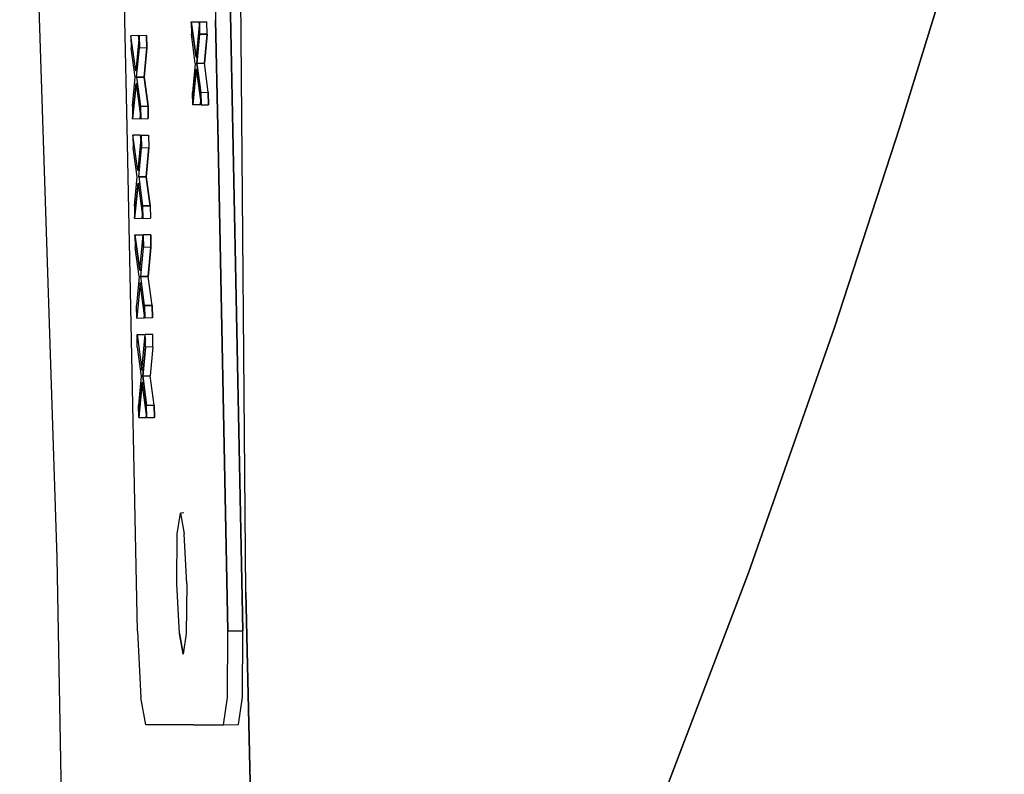
# Model space of a CAD drawing. Units: millimetres. Extents: x 772 to 7438, y -1445 to 1689.
# Drawn here: x 5773 to 5807, y -297 to -271 of the extents above; entities that cross this region are included whole.
import ezdxf

# ---------------------------------------------------------------- set-up
doc = ezdxf.new("R2010")
doc.units = ezdxf.units.MM
doc.layers.add('TFR-TRI', color=7, linetype='CONTINUOUS', true_color=0xffffff)

msp = doc.modelspace()

# ---------------------------------------------------------------- linework, layer by layer
at = {"layer": 'TFR-TRI', "color": 18, "linetype": 'CONTINUOUS'}
for p, q in [((5779.153144, -209.373169), (5780.841132, -291.905762)), ((5780.841132, -291.905762), (5779.153144, -209.373169)), ((5773.300117, -251.069946), (5774.555488, -289.442017)), ((5780.936347, -290.606689), (5780.599433, -251.069946)), ((5780.936347, -290.606689), (5780.599433, -251.069946)), ((5803.024238, -274.880615), (5806.55207, -263.414551)), ((5806.55207, -263.414551), (5803.024238, -274.880615)), ((5776.856269, -271.279175), (5776.713691, -264.310913)), ((5779.770332, -264.310913), (5779.91291, -271.279175)), ((5779.770332, -264.310913), (5779.91291, -271.279175)), ((5776.93, -274.880249), (5776.856269, -271.279175)), ((5779.091621, -271.331421), (5779.34455, -271.326172)), ((5779.257148, -272.524048), (5779.091621, -271.331421)), ((5779.091621, -271.331421), (5779.10041, -271.752319)), ((5779.091621, -271.331421), (5779.257148, -272.524048)), ((5779.367988, -271.331421), (5779.257148, -272.524048)), ((5779.34455, -271.326172), (5779.371406, -271.518799)), ((5779.34455, -271.326172), (5779.371406, -271.518799)), ((5779.367988, -271.331421), (5779.620918, -271.326172)), ((5779.376289, -271.752319), (5779.367988, -271.331421)), ((5779.367988, -271.331421), (5779.376289, -271.752319)), ((5779.630195, -271.74707), (5779.620918, -271.326172)), ((5779.630195, -271.74707), (5779.620918, -271.326172)), ((5779.91291, -271.279175), (5779.986152, -274.880249)), ((5779.986152, -274.880249), (5779.91291, -271.279175)), ((5777.309882, -271.793457), (5777.056464, -271.798706)), ((5777.056464, -271.798706), (5777.065254, -272.219604)), ((5777.221992, -272.991333), (5777.056464, -271.798706)), ((5777.221992, -272.991333), (5777.056464, -271.798706)), ((5777.332832, -271.798706), (5777.221992, -272.991333)), ((5777.33625, -271.985962), (5777.309882, -271.793457)), ((5777.33625, -271.985962), (5777.309882, -271.793457)), ((5777.58625, -271.793457), (5777.332832, -271.798706)), ((5777.341621, -272.219604), (5777.332832, -271.798706)), ((5777.332832, -271.798706), (5777.341621, -272.219604)), ((5777.595039, -272.214478), (5777.58625, -271.793457)), ((5777.58625, -271.793457), (5777.595039, -272.214478)), ((5779.231757, -272.734497), (5779.10041, -271.752319)), ((5779.284492, -272.734497), (5779.376289, -271.752319)), ((5779.376289, -271.752319), (5779.284492, -272.734497)), ((5779.376289, -271.752319), (5779.630195, -271.74707)), ((5779.630195, -271.74707), (5779.376289, -271.752319)), ((5779.630195, -271.74707), (5779.53791, -272.729248)), ((5779.53791, -272.729248), (5779.630195, -271.74707)), ((5777.196601, -273.201782), (5777.065254, -272.219604)), ((5777.249336, -273.201782), (5777.341621, -272.219604)), ((5777.249336, -273.201782), (5777.341621, -272.219604)), ((5777.595039, -272.214478), (5777.341621, -272.219604)), ((5777.595039, -272.214478), (5777.341621, -272.219604)), ((5777.595039, -272.214478), (5777.502754, -273.196533)), ((5777.502754, -273.196533), (5777.595039, -272.214478)), ((5779.257148, -272.524048), (5779.304511, -272.523071)), ((5777.269355, -272.990356), (5777.221992, -272.991333)), ((5779.231757, -272.734497), (5779.140449, -273.716553)), ((5779.265449, -272.944946), (5779.149238, -274.137573)), ((5779.149238, -274.137573), (5779.265449, -272.944946)), ((5779.312812, -272.94397), (5779.265449, -272.944946)), ((5779.265449, -272.944946), (5779.425117, -274.137573)), ((5779.284492, -272.734497), (5779.53791, -272.729248)), ((5779.53791, -272.729248), (5779.284492, -272.734497)), ((5779.416816, -273.716553), (5779.284492, -272.734497)), ((5779.284492, -272.734497), (5779.416816, -273.716553)), ((5779.670234, -273.711426), (5779.53791, -272.729248)), ((5779.670234, -273.711426), (5779.53791, -272.729248)), ((5777.105293, -274.183838), (5777.196601, -273.201782)), ((5777.249336, -273.201782), (5777.502754, -273.196533)), ((5777.502754, -273.196533), (5777.249336, -273.201782)), ((5777.249336, -273.201782), (5777.38166, -274.183838)), ((5777.249336, -273.201782), (5777.38166, -274.183838)), ((5777.502754, -273.196533), (5777.635078, -274.178711)), ((5777.635078, -274.178711), (5777.502754, -273.196533)), ((5777.230293, -273.412231), (5777.114082, -274.604736)), ((5777.114082, -274.604736), (5777.230293, -273.412231)), ((5777.230293, -273.412231), (5777.277656, -273.411255)), ((5777.230293, -273.412231), (5777.390449, -274.604736)), ((5779.149238, -274.137573), (5779.140449, -273.716553)), ((5779.402168, -274.132324), (5779.421699, -273.935791)), ((5779.402168, -274.132324), (5779.421699, -273.935791)), ((5779.416816, -273.716553), (5779.670234, -273.711426)), ((5779.416816, -273.716553), (5779.670234, -273.711426)), ((5779.416816, -273.716553), (5779.425117, -274.137573)), ((5779.416816, -273.716553), (5779.425117, -274.137573)), ((5779.670234, -273.711426), (5779.679023, -274.132324)), ((5779.679023, -274.132324), (5779.670234, -273.711426)), ((5777.105293, -274.183838), (5777.114082, -274.604736)), ((5777.38166, -274.183838), (5777.635078, -274.178711)), ((5777.38166, -274.183838), (5777.635078, -274.178711)), ((5777.38166, -274.183838), (5777.390449, -274.604736)), ((5777.38166, -274.183838), (5777.390449, -274.604736)), ((5777.635078, -274.178711), (5777.643867, -274.599609)), ((5777.643867, -274.599609), (5777.635078, -274.178711)), ((5779.402168, -274.132324), (5779.149238, -274.137573)), ((5779.425117, -274.137573), (5779.679023, -274.132324)), ((5777.114082, -274.604736), (5777.367011, -274.599609)), ((5777.386543, -274.403076), (5777.367011, -274.599609)), ((5777.367011, -274.599609), (5777.386543, -274.403076)), ((5777.390449, -274.604736), (5777.643867, -274.599609)), ((5776.998847, -278.247559), (5776.93, -274.880249)), ((5780.055, -278.247559), (5779.986152, -274.880249)), ((5779.986152, -274.880249), (5780.055, -278.247559)), ((5803.024238, -274.880615), (5800.811836, -281.662231)), ((5800.811836, -281.662231), (5803.024238, -274.880615)), ((5777.37873, -275.160767), (5777.125312, -275.166016)), ((5777.125312, -275.166016), (5777.134101, -275.587036)), ((5777.290839, -276.358643), (5777.125312, -275.166016)), ((5777.290839, -276.358643), (5777.125312, -275.166016)), ((5777.401679, -275.166016), (5777.290839, -276.358643)), ((5777.405586, -275.357422), (5777.37873, -275.160767)), ((5777.37873, -275.160767), (5777.405586, -275.357422)), ((5777.401679, -275.166016), (5777.655097, -275.160767)), ((5777.401679, -275.166016), (5777.410468, -275.587036)), ((5777.401679, -275.166016), (5777.410468, -275.587036)), ((5777.655097, -275.160767), (5777.663398, -275.581787)), ((5777.655097, -275.160767), (5777.663398, -275.581787)), ((5777.265937, -276.569092), (5777.134101, -275.587036)), ((5777.318671, -276.569092), (5777.410468, -275.587036)), ((5777.318671, -276.569092), (5777.410468, -275.587036)), ((5777.410468, -275.587036), (5777.663398, -275.581787)), ((5777.410468, -275.587036), (5777.663398, -275.581787)), ((5777.663398, -275.581787), (5777.572089, -276.563843)), ((5777.572089, -276.563843), (5777.663398, -275.581787)), ((5777.17414, -277.55127), (5777.265937, -276.569092)), ((5777.338691, -276.357544), (5777.290839, -276.358643)), ((5777.318671, -276.569092), (5777.572089, -276.563843)), ((5777.572089, -276.563843), (5777.318671, -276.569092)), ((5777.318671, -276.569092), (5777.450507, -277.55127)), ((5777.318671, -276.569092), (5777.450507, -277.55127)), ((5777.572089, -276.563843), (5777.703925, -277.546021)), ((5777.703925, -277.546021), (5777.572089, -276.563843)), ((5777.29914, -276.779541), (5777.182441, -277.972168)), ((5777.182441, -277.972168), (5777.29914, -276.779541)), ((5777.29914, -276.779541), (5777.346992, -276.778564)), ((5777.29914, -276.779541), (5777.459296, -277.972168)), ((5777.17414, -277.55127), (5777.182441, -277.972168)), ((5777.450507, -277.55127), (5777.703925, -277.546021)), ((5777.703925, -277.546021), (5777.450507, -277.55127)), ((5777.450507, -277.55127), (5777.459296, -277.972168)), ((5777.450507, -277.55127), (5777.459296, -277.972168)), ((5777.703925, -277.546021), (5777.712226, -277.966919)), ((5777.703925, -277.546021), (5777.712226, -277.966919)), ((5777.182441, -277.972168), (5777.436347, -277.966919)), ((5777.454902, -277.774414), (5777.436347, -277.966919)), ((5777.436347, -277.966919), (5777.454902, -277.774414)), ((5777.459296, -277.972168), (5777.712226, -277.966919)), ((5777.278144, -291.91626), (5776.998847, -278.247559)), ((5780.334785, -291.91626), (5780.055, -278.247559)), ((5780.055, -278.247559), (5780.334785, -291.91626)), ((5777.19416, -278.533325), (5777.447578, -278.528076)), ((5777.360175, -279.725952), (5777.19416, -278.533325)), ((5777.19416, -278.533325), (5777.360175, -279.725952)), ((5777.19416, -278.533325), (5777.202949, -278.954346)), ((5777.360175, -279.725952), (5777.470527, -278.533325)), ((5777.447578, -278.528076), (5777.474433, -278.720581)), ((5777.447578, -278.528076), (5777.474433, -278.720581)), ((5777.723457, -278.528076), (5777.470527, -278.533325)), ((5777.470527, -278.533325), (5777.478828, -278.954346)), ((5777.478828, -278.954346), (5777.470527, -278.533325)), ((5777.723457, -278.528076), (5777.732246, -278.949097)), ((5777.732246, -278.949097), (5777.723457, -278.528076)), ((5777.334296, -279.936401), (5777.202949, -278.954346)), ((5777.387519, -279.936401), (5777.478828, -278.954346)), ((5777.387519, -279.936401), (5777.478828, -278.954346)), ((5777.732246, -278.949097), (5777.478828, -278.954346)), ((5777.732246, -278.949097), (5777.478828, -278.954346)), ((5777.640449, -279.931274), (5777.732246, -278.949097)), ((5777.732246, -278.949097), (5777.640449, -279.931274)), ((5777.334296, -279.936401), (5777.242988, -280.918579)), ((5777.360175, -279.725952), (5777.40705, -279.724976)), ((5777.640449, -279.931274), (5777.387519, -279.936401)), ((5777.387519, -279.936401), (5777.640449, -279.931274)), ((5777.519355, -280.918579), (5777.387519, -279.936401)), ((5777.519355, -280.918579), (5777.387519, -279.936401)), ((5777.772773, -280.91333), (5777.640449, -279.931274)), ((5777.772773, -280.91333), (5777.640449, -279.931274)), ((5777.368476, -280.146851), (5777.251289, -281.339478)), ((5777.368476, -280.146851), (5777.251289, -281.339478)), ((5777.368476, -280.146851), (5777.415351, -280.145874)), ((5777.528144, -281.339478), (5777.368476, -280.146851)), ((5777.251289, -281.339478), (5777.242988, -280.918579)), ((5777.772773, -280.91333), (5777.519355, -280.918579)), ((5777.519355, -280.918579), (5777.772773, -280.91333)), ((5777.528144, -281.339478), (5777.519355, -280.918579)), ((5777.519355, -280.918579), (5777.528144, -281.339478)), ((5777.772773, -280.91333), (5777.781074, -281.334229)), ((5777.781074, -281.334229), (5777.772773, -280.91333)), ((5777.504707, -281.334229), (5777.52375, -281.139648)), ((5777.52375, -281.139648), (5777.504707, -281.334229)), ((5777.251289, -281.339478), (5777.504707, -281.334229)), ((5777.781074, -281.334229), (5777.528144, -281.339478)), ((5777.263007, -281.900635), (5777.515937, -281.895386)), ((5777.263007, -281.900635), (5777.428535, -283.093384)), ((5777.271796, -282.321533), (5777.263007, -281.900635)), ((5777.263007, -281.900635), (5777.428535, -283.093384)), ((5777.428535, -283.093384), (5777.539863, -281.900635)), ((5777.515937, -281.895386), (5777.543769, -282.092041)), ((5777.515937, -281.895386), (5777.543769, -282.092041)), ((5777.792793, -281.895386), (5777.539863, -281.900635)), ((5777.548164, -282.321533), (5777.539863, -281.900635)), ((5777.548164, -282.321533), (5777.539863, -281.900635)), ((5777.801582, -282.316406), (5777.792793, -281.895386)), ((5777.801582, -282.316406), (5777.792793, -281.895386)), ((5797.913886, -289.949463), (5800.811836, -281.662231)), ((5800.811836, -281.662231), (5797.913886, -289.949463)), ((5777.271796, -282.321533), (5777.403632, -283.303833)), ((5777.455879, -283.303833), (5777.548164, -282.321533)), ((5777.548164, -282.321533), (5777.455879, -283.303833)), ((5777.801582, -282.316406), (5777.548164, -282.321533)), ((5777.801582, -282.316406), (5777.548164, -282.321533)), ((5777.801582, -282.316406), (5777.709785, -283.298584)), ((5777.801582, -282.316406), (5777.709785, -283.298584)), ((5777.403632, -283.303833), (5777.311347, -284.285889)), ((5777.428535, -283.093384), (5777.475898, -283.092407)), ((5777.455879, -283.303833), (5777.709785, -283.298584)), ((5777.709785, -283.298584), (5777.455879, -283.303833)), ((5777.588203, -284.285889), (5777.455879, -283.303833)), ((5777.455879, -283.303833), (5777.588203, -284.285889)), ((5777.841132, -284.28064), (5777.709785, -283.298584)), ((5777.841132, -284.28064), (5777.709785, -283.298584)), ((5777.320625, -284.706787), (5777.437324, -283.514282)), ((5777.437324, -283.514282), (5777.320625, -284.706787)), ((5777.437324, -283.514282), (5777.484199, -283.513306)), ((5777.596992, -284.706787), (5777.437324, -283.514282)), ((5777.320625, -284.706787), (5777.311347, -284.285889)), ((5777.588203, -284.285889), (5777.841132, -284.28064)), ((5777.588203, -284.285889), (5777.841132, -284.28064)), ((5777.596992, -284.706787), (5777.588203, -284.285889)), ((5777.596992, -284.706787), (5777.588203, -284.285889)), ((5777.841132, -284.28064), (5777.849921, -284.701538)), ((5777.849921, -284.701538), (5777.841132, -284.28064)), ((5777.574043, -284.701538), (5777.593086, -284.508423)), ((5777.574043, -284.701538), (5777.593086, -284.508423)), ((5777.320625, -284.706787), (5777.574043, -284.701538)), ((5777.596992, -284.706787), (5777.849921, -284.701538)), ((5778.622871, -288.628418), (5778.726386, -287.929321)), ((5778.622871, -288.628418), (5778.726386, -287.929321)), ((5778.847968, -287.926758), (5778.726386, -287.929321)), ((5778.726386, -287.929321), (5778.857734, -288.628418)), ((5778.608222, -290.316284), (5778.622871, -288.628418)), ((5778.608222, -290.316284), (5778.622871, -288.628418)), ((5778.940742, -290.316284), (5778.857734, -288.628418)), ((5774.555488, -289.442017), (5775.143379, -321.924194)), ((5791.182441, -307.614746), (5797.913886, -289.949463)), ((5797.913886, -289.949463), (5791.182441, -307.614746)), ((5778.691718, -292.004272), (5778.608222, -290.316284)), ((5778.691718, -292.004272), (5778.608222, -290.316284)), ((5778.940742, -290.316284), (5778.927558, -292.004272)), ((5781.654609, -321.924194), (5780.936347, -290.606689)), ((5780.936347, -290.606689), (5781.654609, -321.924194)), ((5777.278144, -291.91626), (5777.388984, -294.160767)), ((5780.315742, -294.160767), (5780.334785, -291.91626)), ((5780.315742, -294.160767), (5780.334785, -291.91626)), ((5780.334785, -291.91626), (5780.841132, -291.905762)), ((5780.841132, -291.905762), (5780.334785, -291.91626)), ((5780.822578, -294.150391), (5780.841132, -291.905762)), ((5780.822578, -294.150391), (5780.841132, -291.905762)), ((5778.691718, -292.004272), (5778.824043, -292.703369)), ((5778.824043, -292.703369), (5778.691718, -292.004272)), ((5778.927558, -292.004272), (5778.824043, -292.703369)), ((5777.564765, -295.090576), (5777.388984, -294.160767)), ((5780.178535, -295.090576), (5780.315742, -294.160767)), ((5780.178535, -295.090576), (5780.315742, -294.160767)), ((5780.684882, -295.0802), (5780.822578, -294.150391)), ((5780.684882, -295.0802), (5780.822578, -294.150391)), ((5778.167304, -295.090576), (5777.564765, -295.090576)), ((5778.626777, -295.090576), (5778.167304, -295.090576)), ((5779.050117, -295.090576), (5778.626777, -295.090576)), ((5779.171699, -295.090576), (5779.050117, -295.090576)), ((5779.171699, -295.090576), (5779.69416, -295.090576)), ((5779.69416, -295.090576), (5780.178535, -295.090576)), ((5780.178535, -295.090576), (5780.684882, -295.0802))]:
    msp.add_line(p, q, dxfattribs=at)

doc.saveas('drawing.dxf')
